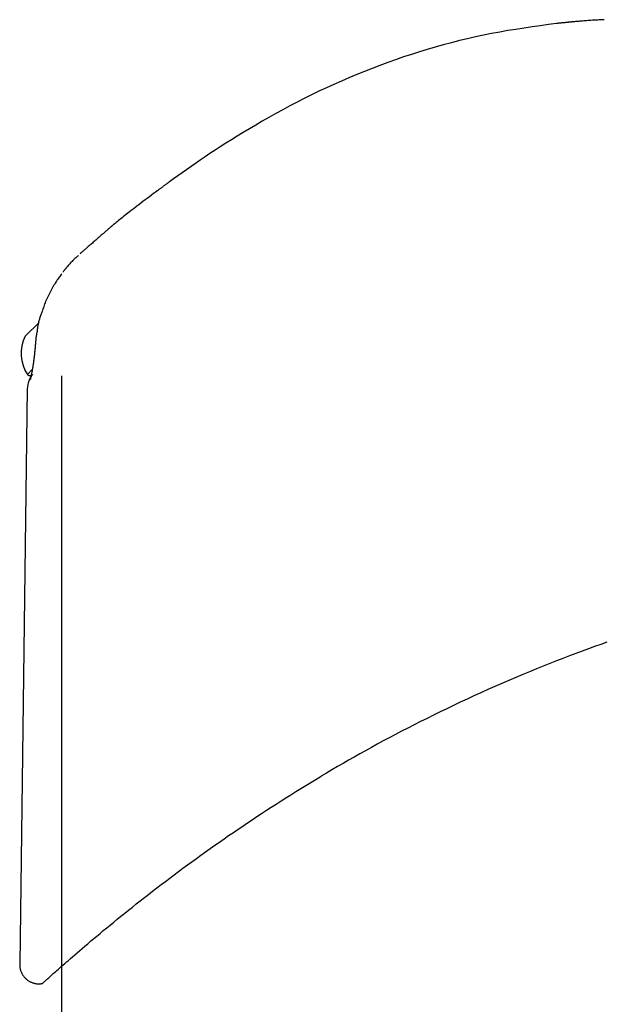
# Model space of a CAD drawing. Extents: x -3393 to 14578, y -7433 to -2532.
# Drawn here: x 198 to 290, y -4219 to -4064 of the extents above; entities that cross this region are included whole.
import ezdxf

# ---------------------------------------------------------------- set-up
doc = ezdxf.new("R2010")
doc.units = 0

msp = doc.modelspace()

# ---------------------------------------------------------------- linework, layer by layer
at = {"color": 7, "linetype": 'Continuous'}
for p, q in [((200.97, -4111.7), (198.78, -4113.88)), ((199.85, -4119.18), (199.14, -4119.89)), ((199.14, -4119.89), (199.21, -4119.96)), ((204.49, -4120.13), (204.49, -4702.63)), ((199.12, -4122.12), (197.93, -4212.86))]:
    msp.add_line(p, q, dxfattribs=at)
for points in [[(282.49, -4064.58), (281.22, -4064.75), (279.94, -4064.93), (278.66, -4065.11), (277.38, -4065.29), (276.1, -4065.49), (274.82, -4065.7), (273.55, -4065.92), (272.27, -4066.15), (271, -4066.41), (269.73, -4066.68), (268.46, -4066.97), (267.19, -4067.27), (265.93, -4067.6), (264.66, -4067.93), (263.4, -4068.29), (262.14, -4068.66), (260.89, -4069.04), (259.63, -4069.44), (258.38, -4069.85), (257.14, -4070.28), (255.9, -4070.72), (254.66, -4071.17), (253.44, -4071.64), (252.22, -4072.12), (251.01, -4072.61), (249.8, -4073.12), (248.6, -4073.64), (247.42, -4074.17), (246.24, -4074.71), (245.07, -4075.26), (243.91, -4075.83), (242.76, -4076.4), (241.61, -4076.98), (240.48, -4077.57), (239.37, -4078.17), (238.27, -4078.77), (237.19, -4079.37), (236.14, -4079.97), (235.11, -4080.57), (234.11, -4081.16), (233.13, -4081.75), (232.19, -4082.33), (231.28, -4082.89), (230.39, -4083.45), (229.53, -4084.01), (228.7, -4084.55), (227.9, -4085.08), (227.12, -4085.61), (226.36, -4086.12), (225.63, -4086.63), (224.91, -4087.12), (224.21, -4087.62), (223.52, -4088.1), (222.84, -4088.59), (222.17, -4089.07), (221.5, -4089.55)], [(285.01, -4064.32), (284.99, -4064.32), (284.97, -4064.33), (284.95, -4064.33), (284.93, -4064.33), (284.9, -4064.33), (284.87, -4064.33), (284.84, -4064.34), (284.81, -4064.34), (284.77, -4064.34), (284.73, -4064.35), (284.69, -4064.35), (284.64, -4064.36), (284.6, -4064.36), (284.55, -4064.36), (284.5, -4064.37), (284.46, -4064.37), (284.41, -4064.38), (284.36, -4064.38), (284.32, -4064.39), (284.27, -4064.39), (284.22, -4064.4), (284.16, -4064.4), (284.1, -4064.41), (284.04, -4064.41), (283.97, -4064.42), (283.89, -4064.43), (283.81, -4064.44), (283.72, -4064.44), (283.63, -4064.45), (283.54, -4064.46), (283.44, -4064.47), (283.34, -4064.48), (283.24, -4064.5), (283.14, -4064.51), (283.03, -4064.52), (282.93, -4064.53), (282.82, -4064.54), (282.71, -4064.55), (282.6, -4064.56), (282.49, -4064.58)], [(290.02, -4063.97), (289.82, -4063.98), (289.61, -4063.99), (289.41, -4064), (289.2, -4064.01), (288.99, -4064.02), (288.78, -4064.03), (288.57, -4064.04), (288.35, -4064.06), (288.14, -4064.07), (287.91, -4064.09), (287.69, -4064.1), (287.47, -4064.12), (287.24, -4064.14), (287.02, -4064.15), (286.81, -4064.17), (286.6, -4064.19), (286.39, -4064.2), (286.19, -4064.22), (286, -4064.23), (285.82, -4064.25), (285.64, -4064.26), (285.48, -4064.28), (285.33, -4064.29), (285.19, -4064.3), (285.06, -4064.31), (284.95, -4064.32), (284.85, -4064.33), (284.75, -4064.34), (284.66, -4064.35), (284.58, -4064.36), (284.5, -4064.37), (284.42, -4064.38)], [(221.5, -4089.55), (221.43, -4089.6), (221.36, -4089.65), (221.29, -4089.7), (221.22, -4089.75), (221.15, -4089.8), (221.08, -4089.85), (221.01, -4089.9), (220.94, -4089.96), (220.86, -4090.01), (220.79, -4090.06), (220.71, -4090.12), (220.63, -4090.18), (220.55, -4090.23), (220.48, -4090.29), (220.4, -4090.35), (220.32, -4090.41), (220.24, -4090.46), (220.16, -4090.52), (220.09, -4090.58), (220.01, -4090.63), (219.94, -4090.69), (219.86, -4090.74), (219.79, -4090.79), (219.73, -4090.84), (219.67, -4090.89), (219.61, -4090.93), (219.55, -4090.97), (219.5, -4091.01), (219.45, -4091.05), (219.4, -4091.08), (219.36, -4091.12), (219.31, -4091.15), (219.28, -4091.17), (219.24, -4091.2), (219.21, -4091.22), (219.18, -4091.24), (219.16, -4091.26), (219.14, -4091.28), (219.12, -4091.29), (219.1, -4091.3), (219.09, -4091.31), (219.08, -4091.32), (219.07, -4091.33), (219.07, -4091.33), (219.06, -4091.33), (219.06, -4091.33), (219.06, -4091.34), (219.06, -4091.34)], [(219.06, -4091.34), (218.71, -4091.61), (218.36, -4091.87), (218.01, -4092.13), (217.67, -4092.39), (217.33, -4092.65), (217, -4092.9), (216.68, -4093.14), (216.37, -4093.38), (216.07, -4093.61), (215.78, -4093.84), (215.5, -4094.05), (215.23, -4094.26), (214.98, -4094.46), (214.74, -4094.65), (214.5, -4094.84), (214.28, -4095.01), (214.07, -4095.18), (213.87, -4095.34), (213.68, -4095.49), (213.49, -4095.64), (213.31, -4095.79), (213.13, -4095.93), (212.96, -4096.07), (212.79, -4096.21)], [(212.78, -4096.21), (212.78, -4096.21), (212.77, -4096.21), (212.77, -4096.22), (212.77, -4096.22), (212.76, -4096.22), (212.76, -4096.23), (212.75, -4096.23), (212.75, -4096.24), (212.74, -4096.24), (212.74, -4096.24), (212.73, -4096.25), (212.73, -4096.25), (212.72, -4096.26), (212.72, -4096.26), (212.71, -4096.27), (212.7, -4096.28), (212.69, -4096.29), (212.68, -4096.3), (212.67, -4096.31), (212.65, -4096.32), (212.64, -4096.33), (212.62, -4096.35), (212.6, -4096.36), (212.58, -4096.38), (212.56, -4096.4), (212.53, -4096.42), (212.5, -4096.45), (212.47, -4096.47), (212.44, -4096.51), (212.4, -4096.54), (212.35, -4096.58), (212.31, -4096.62), (212.25, -4096.66), (212.2, -4096.71), (212.14, -4096.77), (212.07, -4096.82), (212, -4096.88), (211.93, -4096.95), (211.85, -4097.01), (211.77, -4097.08), (211.69, -4097.16), (211.6, -4097.23), (211.51, -4097.31), (211.41, -4097.39), (211.32, -4097.48), (211.22, -4097.57), (211.11, -4097.66), (211.01, -4097.75), (210.9, -4097.85), (210.78, -4097.94), (210.67, -4098.04), (210.55, -4098.15), (210.43, -4098.25), (210.3, -4098.36), (210.18, -4098.47), (210.05, -4098.58), (209.92, -4098.7), (209.78, -4098.82), (209.65, -4098.93), (209.51, -4099.05), (209.37, -4099.17), (209.24, -4099.29), (209.11, -4099.4), (208.98, -4099.52), (208.85, -4099.63), (208.73, -4099.73), (208.61, -4099.83), (208.5, -4099.93), (208.39, -4100.03), (208.28, -4100.12), (208.18, -4100.21), (208.08, -4100.3), (207.99, -4100.38), (207.9, -4100.45), (207.81, -4100.53), (207.73, -4100.6), (207.65, -4100.67), (207.57, -4100.74), (207.49, -4100.81), (207.42, -4100.88)], [(207.17, -4101.13), (207.06, -4101.22), (206.95, -4101.31), (206.85, -4101.41), (206.74, -4101.5), (206.63, -4101.6), (206.52, -4101.71), (206.4, -4101.82), (206.29, -4101.93), (206.17, -4102.06), (206.05, -4102.18), (205.93, -4102.32), (205.81, -4102.45), (205.68, -4102.59), (205.56, -4102.74), (205.44, -4102.88), (205.31, -4103.03)], [(205.31, -4103.03), (205.28, -4103.05), (205.26, -4103.08), (205.23, -4103.11), (205.2, -4103.15), (205.17, -4103.18), (205.14, -4103.22), (205.11, -4103.26), (205.07, -4103.3), (205.04, -4103.35), (205, -4103.4), (204.96, -4103.46), (204.92, -4103.51), (204.88, -4103.57), (204.84, -4103.63), (204.79, -4103.7), (204.75, -4103.76)], [(204.54, -4104.03), (204.44, -4104.16), (204.34, -4104.29), (204.24, -4104.43), (204.14, -4104.56), (204.03, -4104.71), (203.93, -4104.85), (203.82, -4105), (203.72, -4105.16), (203.61, -4105.33), (203.5, -4105.51), (203.39, -4105.69), (203.27, -4105.88), (203.16, -4106.08), (203.05, -4106.28), (202.94, -4106.48), (202.83, -4106.69), (202.71, -4106.9), (202.6, -4107.11), (202.5, -4107.32), (202.39, -4107.54), (202.29, -4107.75), (202.19, -4107.96), (202.1, -4108.17), (202.01, -4108.38), (201.93, -4108.58), (201.85, -4108.78), (201.78, -4108.98), (201.71, -4109.18), (201.65, -4109.38), (201.58, -4109.57), (201.52, -4109.77), (201.46, -4109.96)], [(201.44, -4109.95), (201.39, -4110.09), (201.34, -4110.23), (201.29, -4110.36), (201.24, -4110.5), (201.2, -4110.64), (201.15, -4110.78), (201.11, -4110.91), (201.06, -4111.05), (201.02, -4111.19), (200.98, -4111.33), (200.94, -4111.46), (200.91, -4111.6), (200.87, -4111.73), (200.84, -4111.87), (200.81, -4112), (200.79, -4112.13), (200.76, -4112.27), (200.74, -4112.4), (200.72, -4112.53), (200.71, -4112.66), (200.69, -4112.79), (200.68, -4112.93), (200.66, -4113.06), (200.65, -4113.19)], [(200.64, -4113.18), (200.62, -4113.27), (200.61, -4113.35), (200.59, -4113.44), (200.58, -4113.52), (200.56, -4113.61), (200.55, -4113.7), (200.53, -4113.79), (200.52, -4113.89), (200.51, -4113.99), (200.49, -4114.09), (200.48, -4114.2), (200.47, -4114.31), (200.46, -4114.42), (200.44, -4114.53), (200.43, -4114.65), (200.42, -4114.77), (200.41, -4114.89), (200.4, -4115.02), (200.39, -4115.14), (200.38, -4115.27), (200.37, -4115.4), (200.36, -4115.53), (200.35, -4115.66), (200.34, -4115.79)], [(200.33, -4115.79), (200.32, -4115.94), (200.31, -4116.09), (200.29, -4116.23), (200.28, -4116.38), (200.27, -4116.53), (200.25, -4116.67), (200.24, -4116.81), (200.22, -4116.96), (200.21, -4117.1), (200.19, -4117.24), (200.17, -4117.38), (200.15, -4117.52), (200.13, -4117.66), (200.12, -4117.8), (200.1, -4117.94), (200.07, -4118.08), (200.05, -4118.22), (200.03, -4118.35), (200.01, -4118.49), (199.99, -4118.62), (199.97, -4118.75), (199.95, -4118.88), (199.92, -4119.01), (199.9, -4119.13), (199.88, -4119.24), (199.86, -4119.36), (199.84, -4119.46), (199.82, -4119.57), (199.8, -4119.67), (199.78, -4119.76), (199.77, -4119.85), (199.75, -4119.93), (199.73, -4120.01), (199.72, -4120.09), (199.7, -4120.16), (199.69, -4120.22), (199.67, -4120.28), (199.66, -4120.34), (199.65, -4120.39), (199.64, -4120.43), (199.63, -4120.47), (199.62, -4120.51), (199.61, -4120.54), (199.61, -4120.57), (199.6, -4120.59), (199.6, -4120.61), (199.59, -4120.62), (199.59, -4120.63), (199.59, -4120.64), (199.58, -4120.65), (199.58, -4120.65), (199.58, -4120.66), (199.58, -4120.65), (199.58, -4120.65), (199.59, -4120.64), (199.59, -4120.63), (199.59, -4120.62), (199.6, -4120.61), (199.6, -4120.6), (199.61, -4120.58), (199.62, -4120.56), (199.62, -4120.55), (199.63, -4120.53), (199.64, -4120.51), (199.64, -4120.49), (199.65, -4120.47), (199.66, -4120.45), (199.67, -4120.42), (199.68, -4120.4), (199.68, -4120.38), (199.69, -4120.36), (199.7, -4120.34), (199.71, -4120.32), (199.72, -4120.31), (199.73, -4120.29), (199.74, -4120.27), (199.75, -4120.25), (199.76, -4120.24), (199.77, -4120.22), (199.78, -4120.2)], [(290.4, -4162.1), (289.45, -4162.44), (288.49, -4162.78), (287.51, -4163.14), (286.52, -4163.5), (285.53, -4163.87), (284.52, -4164.25), (283.5, -4164.65), (282.47, -4165.05), (281.43, -4165.46), (280.38, -4165.88), (279.32, -4166.31), (278.25, -4166.75), (277.17, -4167.2), (276.08, -4167.66), (274.98, -4168.13), (273.88, -4168.6), (272.78, -4169.08), (271.68, -4169.57), (270.58, -4170.06), (269.49, -4170.56), (268.4, -4171.06), (267.33, -4171.56), (266.26, -4172.07), (265.2, -4172.57), (264.16, -4173.08), (263.12, -4173.59), (262.09, -4174.1), (261.07, -4174.61), (260.07, -4175.11), (259.07, -4175.62), (258.09, -4176.13), (257.11, -4176.64), (256.15, -4177.15), (255.2, -4177.66), (254.26, -4178.17), (253.33, -4178.68), (252.41, -4179.19), (251.51, -4179.69), (250.62, -4180.2), (249.73, -4180.7), (248.86, -4181.21), (247.99, -4181.71), (247.12, -4182.22), (246.26, -4182.72), (245.4, -4183.22)], [(201.58, -4215.81), (201.57, -4215.82), (201.56, -4215.82), (201.56, -4215.82), (201.56, -4215.82), (201.57, -4215.82), (201.58, -4215.81), (201.6, -4215.79), (201.63, -4215.77), (201.66, -4215.73), (201.71, -4215.69), (201.76, -4215.64), (201.83, -4215.59), (201.9, -4215.52), (201.98, -4215.45), (202.07, -4215.37), (202.16, -4215.28), (202.26, -4215.19), (202.37, -4215.09), (202.49, -4214.99), (202.62, -4214.87), (202.75, -4214.75), (202.9, -4214.62), (203.05, -4214.48), (203.22, -4214.33), (203.4, -4214.18), (203.59, -4214.01), (203.79, -4213.83), (204.01, -4213.64), (204.24, -4213.43), (204.48, -4213.22), (204.74, -4212.99), (205.01, -4212.75), (205.3, -4212.5), (205.6, -4212.24), (205.92, -4211.96), (206.25, -4211.67), (206.61, -4211.36), (206.98, -4211.04), (207.37, -4210.71), (207.77, -4210.36), (208.2, -4209.99), (208.64, -4209.62), (209.1, -4209.23), (209.58, -4208.82), (210.07, -4208.41), (210.58, -4207.99), (211.09, -4207.56), (211.63, -4207.12), (212.17, -4206.67), (212.73, -4206.21), (213.29, -4205.75), (213.87, -4205.28), (214.46, -4204.81), (215.06, -4204.33), (215.67, -4203.84), (216.29, -4203.35), (216.92, -4202.85), (217.56, -4202.35), (218.21, -4201.84), (218.86, -4201.34), (219.53, -4200.82), (220.2, -4200.31), (220.87, -4199.79), (221.56, -4199.28), (222.25, -4198.76), (222.94, -4198.24), (223.64, -4197.72), (224.34, -4197.2), (225.05, -4196.69), (225.76, -4196.17), (226.48, -4195.65), (227.2, -4195.14), (227.92, -4194.62), (228.65, -4194.11), (229.38, -4193.6), (230.11, -4193.09), (230.84, -4192.58), (231.58, -4192.08), (232.32, -4191.57), (233.06, -4191.07), (233.8, -4190.57), (234.55, -4190.07), (235.29, -4189.58), (236.04, -4189.08), (236.8, -4188.59), (237.55, -4188.1), (238.32, -4187.61), (239.09, -4187.12), (239.86, -4186.63), (240.64, -4186.14), (241.43, -4185.65), (242.22, -4185.17), (243.01, -4184.68), (243.8, -4184.2), (244.6, -4183.71), (245.4, -4183.22)], [(197.95, -4212.86), (197.94, -4212.9), (197.93, -4212.95), (197.93, -4212.99), (197.93, -4213.04), (197.92, -4213.08), (197.92, -4213.13), (197.92, -4213.19), (197.93, -4213.24), (197.94, -4213.31), (197.95, -4213.37), (197.96, -4213.44), (197.97, -4213.51), (197.99, -4213.59), (198.02, -4213.67), (198.04, -4213.76), (198.07, -4213.84), (198.1, -4213.93), (198.14, -4214.03), (198.18, -4214.12), (198.22, -4214.22), (198.27, -4214.31), (198.32, -4214.41), (198.38, -4214.51), (198.43, -4214.6), (198.5, -4214.69), (198.56, -4214.78), (198.64, -4214.87), (198.71, -4214.95), (198.79, -4215.04), (198.87, -4215.11), (198.95, -4215.19), (199.04, -4215.26), (199.12, -4215.33), (199.21, -4215.4), (199.3, -4215.46), (199.39, -4215.51), (199.48, -4215.57), (199.58, -4215.61), (199.67, -4215.66), (199.77, -4215.7), (199.86, -4215.74), (199.95, -4215.77), (200.05, -4215.8), (200.14, -4215.83), (200.23, -4215.85), (200.32, -4215.87), (200.41, -4215.89), (200.49, -4215.91), (200.58, -4215.92), (200.66, -4215.93), (200.74, -4215.93), (200.81, -4215.94), (200.89, -4215.94), (200.96, -4215.94), (201.03, -4215.94), (201.1, -4215.94), (201.16, -4215.93), (201.23, -4215.92), (201.29, -4215.91), (201.35, -4215.9), (201.41, -4215.89), (201.47, -4215.88), (201.53, -4215.87), (201.58, -4215.85)]]:
    msp.add_lwpolyline(points, dxfattribs=at)
for centre, radius, start, end in [((204.14, -4116.58), 6, 153.2517, 213.4812), ((203.12, -4122.28), 4, 142.8708, 178.0068), ((199.49, -4119.68), 0.4, 225, 315)]:
    msp.add_arc(centre, radius, start, end, dxfattribs=at)

doc.saveas('drawing.dxf')
